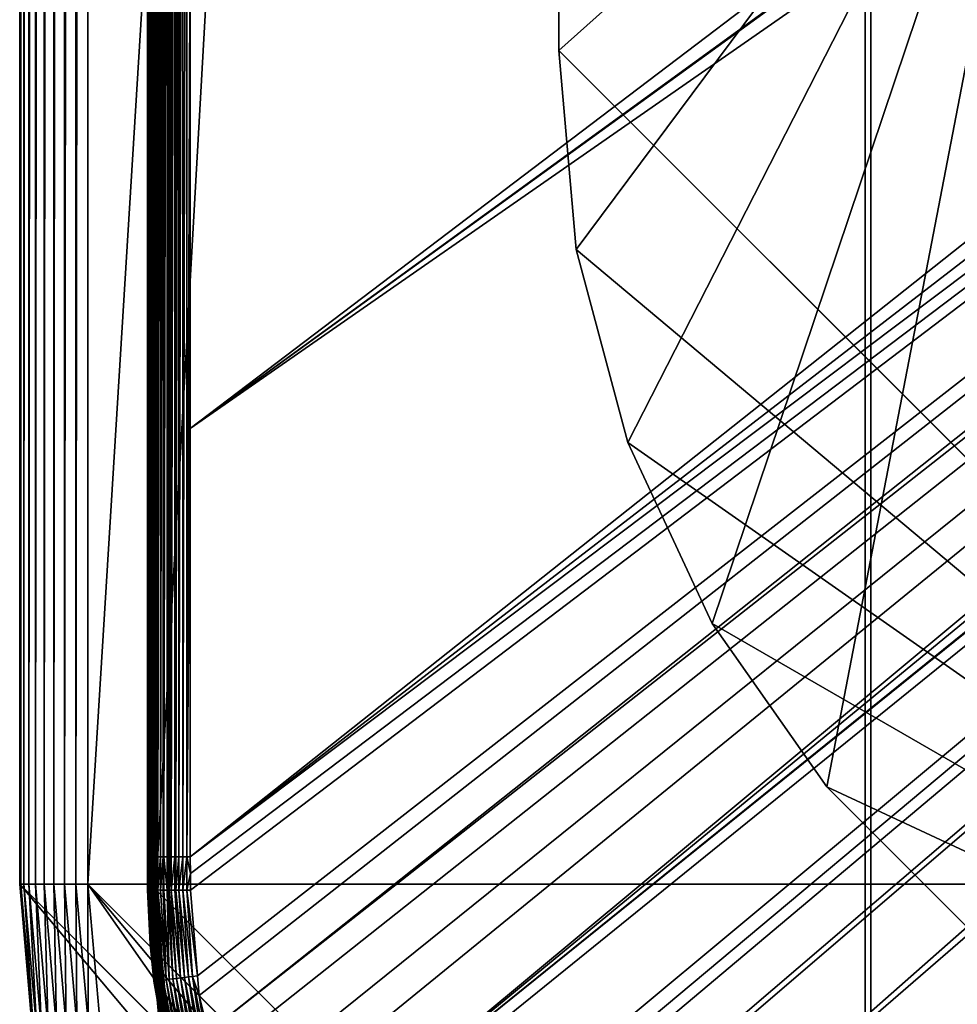
# Model space of a CAD drawing. Extents: x -150 to 150, y -570 to 0.
# Drawn here: x -150 to -133, y -557 to -540 of the extents above; entities that cross this region are included whole.
import ezdxf

# ---------------------------------------------------------------- set-up
doc = ezdxf.new("R2010")
doc.units = 0
doc.header["$MEASUREMENT"] = 0
for name, color, linetype in [('L2', 7, 'Continuous'), ('L3', 7, 'Continuous'), ('L5', 7, 'Continuous')]:
    doc.layers.add(name, color=color, linetype=linetype)

msp = doc.modelspace()

# ---------------------------------------------------------------- linework, layer by layer
at = {"layer": 'L2', "color": 250}
for points in [[(-135.1, -332.2013, -61.37), (-135.1, -567.3987, -61.37), (-147.5987, -554.9, -61.37)], [(-147.5987, -554.9, -61.37), (-147.5987, -344.7, -61.37), (-135.1, -332.2013, -61.37)], [(135.1, -332.2013, -61.37), (135.1, -567.3987, -61.37), (-135.1, -332.2013, -61.37)], [(-135.1, -332.2013, -61.37), (135.1, -567.3987, -61.37), (-135.1, -567.3987, -61.37)], [(-147.7487, -470.82, -61.21869), (-147.747, -344.7, -61.2423), (-147.747, -554.9, -61.2423)], [(-147.747, -554.9, -61.2423), (-147.747, -344.7, -61.2423), (-147.7417, -344.7, -61.26536)], [(-147.747, -554.9, -61.2423), (-147.7417, -344.7, -61.26536), (-147.7417, -554.9, -61.26536)], [(-147.7417, -554.9, -61.26536), (-147.7417, -344.7, -61.26536), (-147.7327, -344.7, -61.28728)], [(-147.7417, -554.9, -61.26536), (-147.7327, -344.7, -61.28728), (-147.7327, -554.9, -61.28728)], [(-147.7327, -554.9, -61.28728), (-147.7327, -344.7, -61.28728), (-147.7205, -344.7, -61.30753)], [(-147.7327, -554.9, -61.28728), (-147.7205, -344.7, -61.30753), (-147.7205, -554.9, -61.30753)], [(-147.7205, -554.9, -61.30753), (-147.7205, -344.7, -61.30753), (-147.7052, -344.7, -61.3256)], [(-147.7205, -554.9, -61.30753), (-147.7052, -344.7, -61.3256), (-147.7052, -554.9, -61.3256)], [(-147.7052, -554.9, -61.3256), (-147.7052, -344.7, -61.3256), (-147.6873, -344.7, -61.34104)], [(-147.7052, -554.9, -61.3256), (-147.6873, -344.7, -61.34104), (-147.6873, -554.9, -61.34104)], [(-147.6873, -554.9, -61.34104), (-147.6873, -344.7, -61.34104), (-147.6671, -344.7, -61.35347)], [(-147.6873, -554.9, -61.34104), (-147.6671, -344.7, -61.35347), (-147.6671, -554.9, -61.35347)], [(-147.6671, -554.9, -61.35347), (-147.6671, -344.7, -61.35347), (-147.6453, -344.7, -61.36258)], [(-147.6671, -554.9, -61.35347), (-147.6453, -344.7, -61.36258), (-147.6453, -554.9, -61.36258)], [(-147.6453, -554.9, -61.36258), (-147.6453, -344.7, -61.36258), (-147.6223, -344.7, -61.36813)], [(-147.6453, -554.9, -61.36258), (-147.6223, -344.7, -61.36813), (-147.6223, -554.9, -61.36813)], [(-147.6223, -554.9, -61.36813), (-147.6223, -344.7, -61.36813), (-147.5987, -344.7, -61.37)], [(-147.6223, -554.9, -61.36813), (-147.5987, -344.7, -61.37), (-147.5987, -554.9, -61.37)], [(-147.747, -554.9, -61.2423), (-147.7487, -512.86, -61.21869), (-147.7487, -470.82, -61.21869)], [(-146.9946, -546.7616, -59.36004), (-72.4634, -490.1787, -54.07), (-146.9963, -539.2034, -59.35853)], [(-146.9946, -546.7616, -59.36004), (-71.11353, -491.6414, -54.07), (-72.4634, -490.1787, -54.07)], [(-71.01883, -491.7149, -54.07), (-71.11353, -491.6414, -54.07), (-146.9946, -546.7616, -59.36004)], [(-71.01883, -491.7149, -54.07), (-146.9946, -546.7616, -59.36004), (-69.54526, -492.8577, -54.07)], [(-69.54526, -492.8577, -54.07), (-146.9946, -546.7616, -59.36004), (-146.9929, -554.3161, -59.36155)], [(-69.54526, -492.8577, -54.07), (-146.9929, -554.3161, -59.36155), (-68.25236, -493.5895, -54.07)], [(-66.98655, -494.0811, -54.07), (-68.25236, -493.5895, -54.07), (-146.9929, -554.3161, -59.36155)], [(-146.9929, -554.3161, -59.36155), (-146.9919, -554.6125, -59.36179), (-66.98655, -494.0811, -54.07)], [(-66.98655, -494.0811, -54.07), (-146.9919, -554.6125, -59.36179), (-146.9909, -554.9026, -59.36245)], [(-66.98655, -494.0811, -54.07), (-146.9909, -554.9026, -59.36245), (-146.8677, -556.4143, -59.36623)], [(-146.8677, -556.4143, -59.36623), (-146.8392, -556.7643, -59.36711), (-66.98655, -494.0811, -54.07)], [(-66.98655, -494.0811, -54.07), (-146.8392, -556.7643, -59.36711), (-146.6794, -557.4109, -59.3682)], [(-66.98655, -494.0811, -54.07), (-146.6794, -557.4109, -59.3682), (-66.4067, -494.3063, -54.07)], [(-66.4067, -494.3063, -54.07), (-146.6794, -557.4109, -59.3682), (-146.569, -557.8578, -59.36896)], [(-66.4067, -494.3063, -54.07), (-146.569, -557.8578, -59.36896), (-146.3658, -558.6801, -59.37036)], [(-146.1203, -559.2611, -59.37101), (-66.4067, -494.3063, -54.07), (-146.3658, -558.6801, -59.37036)], [(-145.6748, -560.3157, -59.3722), (-66.4067, -494.3063, -54.07), (-146.1203, -559.2611, -59.37101)], [(-145.6748, -560.3157, -59.3722), (-65.68722, -494.4559, -54.07), (-66.4067, -494.3063, -54.07)], [(-64.46198, -494.7106, -54.07), (-65.68722, -494.4559, -54.07), (-145.6748, -560.3157, -59.3722)], [(-64.46198, -494.7106, -54.07), (-145.6748, -560.3157, -59.3722), (-64.35584, -494.7171, -54.07)], [(-64.35584, -494.7171, -54.07), (-145.6748, -560.3157, -59.3722), (-145.6732, -560.3194, -59.37221)], [(-145.6732, -560.3194, -59.37221), (-145.561, -560.4997, -59.37232), (-64.35584, -494.7171, -54.07)], [(-64.35584, -494.7171, -54.07), (-145.561, -560.4997, -59.37232), (-144.7794, -561.7549, -59.3731)], [(-64.35584, -494.7171, -54.07), (-144.7794, -561.7549, -59.3731), (-144.6355, -561.986, -59.37325)], [(-144.6355, -561.986, -59.37325), (-144.4989, -562.1662, -59.37331), (-64.35584, -494.7171, -54.07)], [(-64.35584, -494.7171, -54.07), (-144.4989, -562.1662, -59.37331), (-143.9127, -562.8068, -59.37332)], [(-64.35584, -494.7171, -54.07), (-143.9127, -562.8068, -59.37332), (-143.8392, -562.8871, -59.37332)], [(-142.7871, -563.9184, -59.37311), (-64.35584, -494.7171, -54.07), (-143.8392, -562.8871, -59.37332)], [(-142.7871, -563.9184, -59.37311), (-63, -494.8, -54.07), (-64.35584, -494.7171, -54.07)], [(-141.6248, -564.829, -59.37242), (-63, -494.8, -54.07), (-142.7871, -563.9184, -59.37311)], [(-141.6248, -564.829, -59.37242), (-140.815, -565.3172, -59.37163), (-63, -494.8, -54.07)], [(-63, -494.8, -54.07), (-140.815, -565.3172, -59.37163), (-140.7901, -565.3282, -59.37159)], [(-63, -494.8, -54.07), (-140.7901, -565.3282, -59.37159), (-62.16535, -494.8, -54.07)], [(-62.16535, -494.8, -54.07), (-140.7901, -565.3282, -59.37159), (-139.9492, -565.702, -59.37039)], [(-62.16535, -494.8, -54.07), (-139.9492, -565.702, -59.37039), (-139.4373, -565.9296, -59.36966)], [(-138.977, -566.1342, -59.36901), (-62.16535, -494.8, -54.07), (-139.4373, -565.9296, -59.36966)], [(-138.1599, -566.344, -59.36726), (-61.3307, -494.8, -54.07), (-138.977, -566.1342, -59.36901)], [(-138.977, -566.1342, -59.36901), (-61.3307, -494.8, -54.07), (-62.16535, -494.8, -54.07)], [(-61.3307, -494.8, -54.07), (-138.1599, -566.344, -59.36726), (-138.0305, -566.3772, -59.36699)], [(-138.0305, -566.3772, -59.36699), (-137.0656, -566.6249, -59.36493), (-61.3307, -494.8, -54.07)], [(-61.3307, -494.8, -54.07), (-137.0656, -566.6249, -59.36493), (-136.5805, -566.6668, -59.36337)], [(-61.3307, -494.8, -54.07), (-136.5805, -566.6668, -59.36337), (-60.49605, -494.8, -54.07)], [(-60.49605, -494.8, -54.07), (-136.5805, -566.6668, -59.36337), (-136.2621, -566.6943, -59.36235)], [(-60.49605, -494.8, -54.07), (-136.2621, -566.6943, -59.36235), (-135.1033, -566.7945, -59.35864)], [(-134.7192, -566.7961, -59.35752), (-60.49605, -494.8, -54.07), (-135.1033, -566.7945, -59.35864)], [(-134.3202, -566.798, -59.3572), (-59.6614, -494.8, -54.07), (-134.7192, -566.7961, -59.35752)], [(-134.7192, -566.7961, -59.35752), (-59.6614, -494.8, -54.07), (-60.49605, -494.8, -54.07)], [(-59.6614, -494.8, -54.07), (-134.3202, -566.798, -59.3572), (59.6614, -494.8, -54.07)], [(59.6614, -494.8, -54.07), (-134.3202, -566.798, -59.3572), (134.3202, -566.798, -59.3572)], [(-147.7487, -512.86, -61.21869), (-147.7487, -554.9, -61.21869), (-147.7394, -537.4271, -60.14914)], [(-147.7487, -554.9, -61.21869), (-147.7487, -512.86, -61.21869), (-147.747, -554.9, -61.2423)], [(-147.7336, -524.0954, -60.0852), (-147.7394, -537.4271, -60.14914), (-147.7336, -554.3159, -60.08991)], [(-147.7336, -524.0954, -60.0852), (-147.7336, -554.3159, -60.08991), (-147.7273, -524.0954, -60.01644)], [(-147.7273, -524.0954, -60.01644), (-147.7336, -554.3159, -60.08991), (-147.733, -554.3159, -60.08353)], [(-147.7273, -524.0954, -60.01644), (-147.733, -554.3159, -60.08353), (-147.7266, -524.0954, -60.01376)], [(-147.7266, -524.0954, -60.01376), (-147.733, -554.3159, -60.08353), (-147.7272, -554.3159, -60.02058)], [(-147.7266, -524.0954, -60.01376), (-147.7272, -554.3159, -60.02058), (-147.7267, -554.3159, -60.01846)], [(-147.7078, -524.0954, -59.94238), (-147.7266, -524.0954, -60.01376), (-147.7267, -554.3159, -60.01846)], [(-147.7267, -554.3159, -60.01846), (-147.7251, -554.3159, -60.01242), (-147.7078, -524.0954, -59.94238)], [(-147.7078, -524.0954, -59.94238), (-147.7251, -554.3159, -60.01242), (-147.7078, -554.3159, -59.9471)], [(-147.7078, -524.0954, -59.94238), (-147.7078, -554.3159, -59.9471), (-147.6937, -524.0954, -59.88859)], [(-147.6937, -524.0954, -59.88859), (-147.7078, -554.3159, -59.9471), (-147.7063, -554.3159, -59.94121)], [(-147.6937, -524.0954, -59.88859), (-147.7063, -554.3159, -59.94121), (-147.6855, -524.0954, -59.87047)], [(-147.6855, -524.0954, -59.87047), (-147.7063, -554.3159, -59.94121), (-147.6934, -554.316, -59.89222)], [(-147.6855, -524.0954, -59.87047), (-147.6934, -554.316, -59.89222), (-147.6856, -554.316, -59.87515)], [(-147.654, -524.0954, -59.80022), (-147.6855, -524.0954, -59.87047), (-147.6856, -554.316, -59.87515)], [(-147.6856, -554.316, -59.87515), (-147.6832, -554.316, -59.8698), (-147.654, -524.0954, -59.80022)], [(-147.654, -524.0954, -59.80022), (-147.6832, -554.316, -59.8698), (-147.654, -554.316, -59.80496)], [(-147.654, -524.0954, -59.80022), (-147.654, -554.316, -59.80496), (-147.6395, -524.0954, -59.76802)], [(-147.6395, -524.0954, -59.76802), (-147.654, -554.316, -59.80496), (-147.6516, -554.316, -59.79982)], [(-147.6395, -524.0954, -59.76802), (-147.6516, -554.316, -59.79982), (-147.6158, -524.0954, -59.73246)], [(-147.6158, -524.0954, -59.73246), (-147.6516, -554.316, -59.79982), (-147.6387, -554.316, -59.77123)], [(-147.6158, -524.0954, -59.73246), (-147.6387, -554.316, -59.77123), (-147.6159, -554.316, -59.73715)], [(-147.5721, -524.0954, -59.6668), (-147.6158, -524.0954, -59.73246), (-147.6159, -554.316, -59.73715)], [(-147.6159, -554.316, -59.73715), (-147.6129, -554.316, -59.73268), (-147.5721, -524.0954, -59.6668)], [(-147.5721, -524.0954, -59.6668), (-147.6129, -554.316, -59.73268), (-147.572, -554.316, -59.6716)], [(-147.5721, -524.0954, -59.6668), (-147.572, -554.316, -59.6716), (-147.5662, -524.0954, -59.65801)], [(-147.572, -554.316, -59.6716), (-147.5692, -554.316, -59.66739), (-147.5662, -524.0954, -59.65801)], [(-147.5662, -524.0954, -59.65801), (-147.5692, -554.316, -59.66739), (-147.5648, -554.316, -59.66094)], [(-147.5662, -524.0954, -59.65801), (-147.5648, -554.316, -59.66094), (-147.5193, -524.0954, -59.60793)], [(-147.5193, -524.0954, -59.60793), (-147.5648, -554.316, -59.66094), (-147.5193, -554.316, -59.61266)], [(-147.5193, -524.0954, -59.60793), (-147.5193, -554.316, -59.61266), (-147.4758, -524.0954, -59.56157)], [(-147.4758, -524.0954, -59.56157), (-147.5193, -554.316, -59.61266), (-147.516, -554.316, -59.6092)], [(-147.4758, -524.0954, -59.56157), (-147.516, -554.316, -59.6092), (-147.4634, -524.0954, -59.55206)], [(-147.4634, -524.0954, -59.55206), (-147.516, -554.316, -59.6092), (-147.4738, -554.316, -59.56438)], [(-147.4634, -524.0954, -59.55206), (-147.4738, -554.316, -59.56438), (-147.4635, -554.316, -59.55663)], [(-147.4007, -524.0954, -59.50417), (-147.4634, -524.0954, -59.55206), (-147.4635, -554.316, -59.55663)], [(-147.46, -554.316, -59.55396), (-147.4007, -524.0954, -59.50417), (-147.4635, -554.316, -59.55663)], [(-147.4006, -554.316, -59.50899), (-147.4007, -524.0954, -59.50417), (-147.46, -554.316, -59.55396)], [(-147.4006, -554.316, -59.50899), (-147.3708, -524.0954, -59.48134), (-147.4007, -524.0954, -59.50417)], [(-147.3974, -554.316, -59.50653), (-147.3708, -524.0954, -59.48134), (-147.4006, -554.316, -59.50899)], [(-147.3679, -554.316, -59.48421), (-147.3351, -524.0954, -59.46243), (-147.3974, -554.316, -59.50653)], [(-147.3974, -554.316, -59.50653), (-147.3351, -524.0954, -59.46243), (-147.3708, -524.0954, -59.48134)], [(-147.3679, -554.316, -59.48421), (-147.3352, -554.3161, -59.46705), (-147.3351, -524.0954, -59.46243)], [(-147.3351, -524.0954, -59.46243), (-147.3352, -554.3161, -59.46705), (-147.3319, -554.3161, -59.46533)], [(-147.3351, -524.0954, -59.46243), (-147.3319, -554.3161, -59.46533), (-147.267, -524.0954, -59.4264)], [(-147.267, -524.0954, -59.4264), (-147.3319, -554.3161, -59.46533), (-147.2669, -554.3161, -59.43134)], [(-147.267, -524.0954, -59.4264), (-147.264, -554.3161, -59.42978), (-147.2539, -524.0954, -59.4195)], [(-147.267, -524.0954, -59.4264), (-147.2669, -554.3161, -59.43134), (-147.264, -554.3161, -59.42978)], [(-147.2539, -524.0954, -59.4195), (-147.264, -554.3161, -59.42978), (-147.2503, -554.3161, -59.42265)], [(-147.2539, -524.0954, -59.4195), (-147.2503, -554.3161, -59.42265), (-147.1963, -524.0954, -59.40031)], [(-147.1963, -524.0954, -59.40031), (-147.2503, -554.3161, -59.42265), (-147.1964, -554.3161, -59.40501)], [(-147.1963, -524.0954, -59.40031), (-147.1964, -554.3161, -59.40501), (-147.1285, -524.0954, -59.37774)], [(-147.1285, -524.0954, -59.37774), (-147.1964, -554.3161, -59.40501), (-147.1936, -554.3161, -59.40408)], [(-147.1285, -524.0954, -59.37774), (-147.1936, -554.3161, -59.40408), (-147.1262, -524.0954, -59.37738)], [(-147.1262, -524.0954, -59.37738), (-147.1936, -554.3161, -59.40408), (-147.1262, -554.3161, -59.38206)], [(-147.1262, -524.0954, -59.37738), (-147.1242, -554.3161, -59.38138), (-147.0553, -524.0954, -59.36622)], [(-147.1262, -524.0954, -59.37738), (-147.1262, -554.3161, -59.38206), (-147.1242, -554.3161, -59.38138)], [(-147.0553, -524.0954, -59.36622), (-147.1242, -554.3161, -59.38138), (-147.1237, -554.3161, -59.38131)], [(-147.0553, -524.0954, -59.36622), (-147.1237, -554.3161, -59.38131), (-147.0553, -554.3161, -59.37098)], [(-147.0553, -554.3161, -59.37098), (-146.9968, -537.4272, -59.35818), (-147.0553, -524.0954, -59.36622)], [(-147.7487, -554.9, -61.21869), (-147.7394, -554.3159, -60.15278), (-147.7394, -537.4271, -60.14914)], [(-147.7394, -537.4271, -60.14914), (-147.7394, -554.3159, -60.15278), (-147.7336, -554.3159, -60.08991)], [(-147.0553, -554.3161, -59.37098), (-146.9963, -539.2034, -59.35853), (-146.9968, -537.4272, -59.35818)], [(-146.9946, -546.7616, -59.36004), (-146.9963, -539.2034, -59.35853), (-147.0553, -554.3161, -59.37098)], [(-147.053, -554.3161, -59.37063), (-146.9946, -546.7616, -59.36004), (-147.0553, -554.3161, -59.37098)], [(-147.053, -554.3161, -59.37063), (-146.9929, -554.3161, -59.36155), (-146.9946, -546.7616, -59.36004)], [(-147.7487, -554.9, -61.21869), (-147.7394, -554.611, -60.15308), (-147.7394, -554.3159, -60.15278)], [(-147.7336, -554.3159, -60.08991), (-147.7394, -554.3159, -60.15278), (-147.7394, -554.611, -60.15308)], [(-147.7394, -554.611, -60.15308), (-147.733, -554.9002, -60.08456), (-147.7336, -554.3159, -60.08991)], [(-147.733, -554.9002, -60.08456), (-147.733, -554.3159, -60.08353), (-147.7336, -554.3159, -60.08991)], [(-147.7272, -554.9004, -60.0214), (-147.7272, -554.3159, -60.02058), (-147.733, -554.9002, -60.08456)], [(-147.733, -554.9002, -60.08456), (-147.7272, -554.3159, -60.02058), (-147.733, -554.3159, -60.08353)], [(-147.7251, -554.9005, -60.01345), (-147.7251, -554.3159, -60.01242), (-147.7272, -554.9004, -60.0214)], [(-147.7251, -554.3159, -60.01242), (-147.7267, -554.3159, -60.01846), (-147.7272, -554.9004, -60.0214)], [(-147.7272, -554.9004, -60.0214), (-147.7267, -554.3159, -60.01846), (-147.7272, -554.3159, -60.02058)], [(-147.7104, -554.9006, -59.95806), (-147.7078, -554.3159, -59.9471), (-147.7251, -554.3159, -60.01242)], [(-147.7104, -554.9006, -59.95806), (-147.7251, -554.3159, -60.01242), (-147.7251, -554.9005, -60.01345)], [(-147.7063, -554.9007, -59.94224), (-147.7078, -554.3159, -59.9471), (-147.7104, -554.9006, -59.95806)], [(-147.7063, -554.9007, -59.94224), (-147.7063, -554.3159, -59.94121), (-147.7078, -554.3159, -59.9471)], [(-147.7063, -554.9007, -59.94224), (-147.6934, -554.316, -59.89222), (-147.7063, -554.3159, -59.94121)], [(-147.6932, -554.9008, -59.89284), (-147.6934, -554.316, -59.89222), (-147.7063, -554.9007, -59.94224)], [(-147.6932, -554.9008, -59.89284), (-147.6856, -554.316, -59.87515), (-147.6934, -554.316, -59.89222)], [(-147.6832, -554.9009, -59.87082), (-147.6856, -554.316, -59.87515), (-147.6932, -554.9008, -59.89284)], [(-147.6832, -554.9009, -59.87082), (-147.6832, -554.316, -59.8698), (-147.6856, -554.316, -59.87515)], [(-147.6574, -554.9011, -59.81368), (-147.654, -554.316, -59.80496), (-147.6832, -554.9009, -59.87082)], [(-147.654, -554.316, -59.80496), (-147.6832, -554.316, -59.8698), (-147.6832, -554.9009, -59.87082)], [(-147.6516, -554.9011, -59.80086), (-147.6516, -554.316, -59.79982), (-147.6574, -554.9011, -59.81368)], [(-147.6574, -554.9011, -59.81368), (-147.6516, -554.316, -59.79982), (-147.654, -554.316, -59.80496)], [(-147.6384, -554.9012, -59.77169), (-147.6387, -554.316, -59.77123), (-147.6516, -554.9011, -59.80086)], [(-147.6516, -554.9011, -59.80086), (-147.6387, -554.316, -59.77123), (-147.6516, -554.316, -59.79982)], [(-147.6384, -554.9012, -59.77169), (-147.6159, -554.316, -59.73715), (-147.6387, -554.316, -59.77123)], [(-147.6129, -554.9014, -59.73371), (-147.6159, -554.316, -59.73715), (-147.6384, -554.9012, -59.77169)], [(-147.6129, -554.9014, -59.73371), (-147.6129, -554.316, -59.73268), (-147.6159, -554.316, -59.73715)], [(-147.5755, -554.9015, -59.67797), (-147.572, -554.316, -59.6716), (-147.6129, -554.9014, -59.73371)], [(-147.6129, -554.9014, -59.73371), (-147.572, -554.316, -59.6716), (-147.6129, -554.316, -59.73268)], [(-147.5691, -554.9015, -59.66846), (-147.5692, -554.316, -59.66739), (-147.5755, -554.9015, -59.67797)], [(-147.5755, -554.9015, -59.67797), (-147.5692, -554.316, -59.66739), (-147.572, -554.316, -59.6716)], [(-147.5691, -554.9015, -59.66846), (-147.5648, -554.316, -59.66094), (-147.5692, -554.316, -59.66739)], [(-147.5643, -554.9016, -59.66128), (-147.5648, -554.316, -59.66094), (-147.5691, -554.9015, -59.66846)], [(-147.5643, -554.9016, -59.66128), (-147.5193, -554.316, -59.61266), (-147.5648, -554.316, -59.66094)], [(-147.516, -554.9018, -59.61024), (-147.5193, -554.316, -59.61266), (-147.5643, -554.9016, -59.66128)], [(-147.516, -554.9018, -59.61024), (-147.516, -554.316, -59.6092), (-147.5193, -554.316, -59.61266)], [(-147.4729, -554.9019, -59.56468), (-147.4738, -554.316, -59.56438), (-147.516, -554.9018, -59.61024)], [(-147.4738, -554.316, -59.56438), (-147.516, -554.316, -59.6092), (-147.516, -554.9018, -59.61024)], [(-147.4635, -554.316, -59.55663), (-147.4738, -554.316, -59.56438), (-147.4729, -554.9019, -59.56468)], [(-147.467, -554.9019, -59.56018), (-147.4635, -554.316, -59.55663), (-147.4729, -554.9019, -59.56468)], [(-147.4601, -554.902, -59.55494), (-147.4635, -554.316, -59.55663), (-147.467, -554.9019, -59.56018)], [(-147.4601, -554.902, -59.55494), (-147.46, -554.316, -59.55396), (-147.4635, -554.316, -59.55663)], [(-147.4032, -554.9021, -59.51201), (-147.46, -554.316, -59.55396), (-147.4601, -554.902, -59.55494)], [(-147.4032, -554.9021, -59.51201), (-147.4006, -554.316, -59.50899), (-147.46, -554.316, -59.55396)], [(-147.3974, -554.9021, -59.5076), (-147.4006, -554.316, -59.50899), (-147.4032, -554.9021, -59.51201)], [(-147.3974, -554.9021, -59.5076), (-147.3974, -554.316, -59.50653), (-147.4006, -554.316, -59.50899)], [(-147.3668, -554.9021, -59.48454), (-147.3679, -554.316, -59.48421), (-147.3974, -554.9021, -59.5076)], [(-147.3679, -554.316, -59.48421), (-147.3974, -554.316, -59.50653), (-147.3974, -554.9021, -59.5076)], [(-147.3668, -554.9021, -59.48454), (-147.3352, -554.3161, -59.46705), (-147.3679, -554.316, -59.48421)], [(-147.3319, -554.9022, -59.46633), (-147.3352, -554.3161, -59.46705), (-147.3668, -554.9021, -59.48454)], [(-147.3319, -554.9022, -59.46633), (-147.3319, -554.3161, -59.46533), (-147.3352, -554.3161, -59.46705)], [(-147.268, -554.9023, -59.43302), (-147.2669, -554.3161, -59.43134), (-147.3319, -554.9022, -59.46633)], [(-147.3319, -554.9022, -59.46633), (-147.2669, -554.3161, -59.43134), (-147.3319, -554.3161, -59.46533)], [(-147.2639, -554.9023, -59.4309), (-147.264, -554.3161, -59.42978), (-147.268, -554.9023, -59.43302)], [(-147.268, -554.9023, -59.43302), (-147.264, -554.3161, -59.42978), (-147.2669, -554.3161, -59.43134)], [(-147.2639, -554.9023, -59.4309), (-147.2503, -554.3161, -59.42265), (-147.264, -554.3161, -59.42978)], [(-147.2489, -554.9024, -59.42309), (-147.2503, -554.3161, -59.42265), (-147.2639, -554.9023, -59.4309)], [(-147.2489, -554.9024, -59.42309), (-147.1964, -554.3161, -59.40501), (-147.2503, -554.3161, -59.42265)], [(-147.1936, -554.9024, -59.4051), (-147.1964, -554.3161, -59.40501), (-147.2489, -554.9024, -59.42309)], [(-147.1936, -554.9024, -59.4051), (-147.1936, -554.3161, -59.40408), (-147.1964, -554.3161, -59.40501)], [(-147.1257, -554.9025, -59.38306), (-147.1262, -554.3161, -59.38206), (-147.1936, -554.9024, -59.4051)], [(-147.1262, -554.3161, -59.38206), (-147.1936, -554.3161, -59.40408), (-147.1936, -554.9024, -59.4051)], [(-147.1257, -554.9025, -59.38306), (-147.1242, -554.3161, -59.38138), (-147.1262, -554.3161, -59.38206)], [(-147.1237, -554.9025, -59.38241), (-147.1242, -554.3161, -59.38138), (-147.1257, -554.9025, -59.38306)], [(-147.1237, -554.9025, -59.38241), (-147.1237, -554.3161, -59.38131), (-147.1242, -554.3161, -59.38138)], [(-147.1225, -554.9025, -59.38201), (-147.0553, -554.3161, -59.37098), (-147.1237, -554.3161, -59.38131)], [(-147.1225, -554.9025, -59.38201), (-147.1237, -554.3161, -59.38131), (-147.1237, -554.9025, -59.38241)], [(-147.054, -554.9026, -59.37183), (-147.0553, -554.3161, -59.37098), (-147.1225, -554.9025, -59.38201)], [(-147.054, -554.9026, -59.37183), (-147.053, -554.3161, -59.37063), (-147.0553, -554.3161, -59.37098)], [(-147.053, -554.9026, -59.37169), (-147.053, -554.3161, -59.37063), (-147.054, -554.9026, -59.37183)], [(-146.9919, -554.6125, -59.36179), (-146.9929, -554.3161, -59.36155), (-147.053, -554.3161, -59.37063)], [(-147.053, -554.9026, -59.37169), (-146.9919, -554.6125, -59.36179), (-147.053, -554.3161, -59.37063)], [(-147.7394, -554.9, -60.1538), (-147.7394, -554.611, -60.15308), (-147.7487, -554.9, -61.21869)], [(-147.7394, -554.9, -60.1538), (-147.7347, -554.9002, -60.10275), (-147.7394, -554.611, -60.15308)], [(-147.7394, -554.611, -60.15308), (-147.7347, -554.9002, -60.10275), (-147.733, -554.9002, -60.08456)], [(-146.9909, -554.9026, -59.36245), (-146.9919, -554.6125, -59.36179), (-147.053, -554.9026, -59.37169)], [(-147.7394, -554.9, -60.1538), (-147.7487, -554.9, -61.21869), (-147.7032, -555.856, -60.15646)], [(-147.7032, -555.856, -60.15646), (-147.7487, -554.9, -61.21869), (-147.6449, -556.0862, -61.21869)], [(-147.6449, -556.0862, -61.21869), (-147.7487, -554.9, -61.21869), (-147.747, -554.9, -61.2423)], [(-147.6449, -556.0862, -61.21869), (-147.747, -554.9, -61.2423), (-147.5549, -557.0961, -61.2423)], [(-147.5549, -557.0961, -61.2423), (-147.747, -554.9, -61.2423), (-147.7417, -554.9, -61.26536)], [(-147.5549, -557.0961, -61.2423), (-147.7417, -554.9, -61.26536), (-147.5496, -557.0952, -61.26536)], [(-147.5496, -557.0952, -61.26536), (-147.7417, -554.9, -61.26536), (-147.7327, -554.9, -61.28728)], [(-147.7394, -554.9, -60.1538), (-147.7032, -555.856, -60.15646), (-147.6341, -556.5099, -60.10277)], [(-147.6341, -556.5099, -60.10277), (-147.7347, -554.9002, -60.10275), (-147.7394, -554.9, -60.1538)], [(-147.6341, -556.5099, -60.10277), (-147.733, -554.9002, -60.08456), (-147.7347, -554.9002, -60.10275)], [(-147.6252, -556.509, -60.0307), (-147.7272, -554.9004, -60.0214), (-147.733, -554.9002, -60.08456)], [(-147.6252, -556.509, -60.0307), (-147.733, -554.9002, -60.08456), (-147.6341, -556.5099, -60.10277)], [(-147.5496, -557.0952, -61.26536), (-147.7327, -554.9, -61.28728), (-147.5408, -557.0937, -61.28728)], [(-147.5408, -557.0937, -61.28728), (-147.7327, -554.9, -61.28728), (-147.7205, -554.9, -61.30753)], [(-147.7251, -554.9005, -60.01345), (-147.7272, -554.9004, -60.0214), (-147.6252, -556.509, -60.0307)], [(-147.7251, -554.9005, -60.01345), (-147.6252, -556.509, -60.0307), (-147.6094, -556.5071, -59.95775)], [(-147.6094, -556.5071, -59.95775), (-147.7104, -554.9006, -59.95806), (-147.7251, -554.9005, -60.01345)], [(-147.5408, -557.0937, -61.28728), (-147.7205, -554.9, -61.30753), (-147.5288, -557.0915, -61.30753)], [(-147.5288, -557.0915, -61.30753), (-147.7205, -554.9, -61.30753), (-147.7052, -554.9, -61.3256)], [(-147.6094, -556.5071, -59.95775), (-147.7063, -554.9007, -59.94224), (-147.7104, -554.9006, -59.95806)], [(-147.5862, -556.5042, -59.88492), (-147.6932, -554.9008, -59.89284), (-147.7063, -554.9007, -59.94224)], [(-147.5862, -556.5042, -59.88492), (-147.7063, -554.9007, -59.94224), (-147.6094, -556.5071, -59.95775)], [(-147.5288, -557.0915, -61.30753), (-147.7052, -554.9, -61.3256), (-147.5137, -557.0889, -61.3256)], [(-147.5137, -557.0889, -61.3256), (-147.7052, -554.9, -61.3256), (-147.6873, -554.9, -61.34104)], [(-147.6832, -554.9009, -59.87082), (-147.6932, -554.9008, -59.89284), (-147.5862, -556.5042, -59.88492)], [(-147.5137, -557.0889, -61.3256), (-147.6873, -554.9, -61.34104), (-147.496, -557.0858, -61.34104)], [(-147.496, -557.0858, -61.34104), (-147.6873, -554.9, -61.34104), (-147.6671, -554.9, -61.35347)], [(-147.6832, -554.9009, -59.87082), (-147.5862, -556.5042, -59.88492), (-147.5556, -556.5005, -59.81329)], [(-147.5556, -556.5005, -59.81329), (-147.6574, -554.9011, -59.81368), (-147.6832, -554.9009, -59.87082)], [(-147.496, -557.0858, -61.34104), (-147.6671, -554.9, -61.35347), (-147.4762, -557.0822, -61.35347)], [(-147.4762, -557.0822, -61.35347), (-147.6671, -554.9, -61.35347), (-147.6453, -554.9, -61.36258)], [(-147.5556, -556.5005, -59.81329), (-147.6516, -554.9011, -59.80086), (-147.6574, -554.9011, -59.81368)], [(-147.5177, -556.4958, -59.74402), (-147.6384, -554.9012, -59.77169), (-147.6516, -554.9011, -59.80086)], [(-147.5177, -556.4958, -59.74402), (-147.6516, -554.9011, -59.80086), (-147.5556, -556.5005, -59.81329)], [(-147.4762, -557.0822, -61.35347), (-147.6453, -554.9, -61.36258), (-147.4547, -557.0785, -61.36258)], [(-147.4547, -557.0785, -61.36258), (-147.6453, -554.9, -61.36258), (-147.6223, -554.9, -61.36813)], [(-147.6129, -554.9014, -59.73371), (-147.6384, -554.9012, -59.77169), (-147.5177, -556.4958, -59.74402)], [(-147.4547, -557.0785, -61.36258), (-147.6223, -554.9, -61.36813), (-147.432, -557.0745, -61.36813)], [(-147.432, -557.0745, -61.36813), (-147.6223, -554.9, -61.36813), (-147.5987, -554.9, -61.37)], [(-147.5755, -554.9015, -59.67797), (-147.6129, -554.9014, -59.73371), (-147.4726, -556.4902, -59.67823)], [(-147.4726, -556.4902, -59.67823), (-147.6129, -554.9014, -59.73371), (-147.5177, -556.4958, -59.74402)], [(-147.5987, -554.9, -61.37), (-135.1, -567.3987, -61.37), (-147.4088, -557.0704, -61.37)], [(-147.432, -557.0745, -61.36813), (-147.5987, -554.9, -61.37), (-147.4088, -557.0704, -61.37)], [(-147.4726, -556.4902, -59.67823), (-147.5691, -554.9015, -59.66846), (-147.5755, -554.9015, -59.67797)], [(-147.4726, -556.4902, -59.67823), (-147.5643, -554.9016, -59.66128), (-147.5691, -554.9015, -59.66846)], [(-147.421, -556.4837, -59.61701), (-147.516, -554.9018, -59.61024), (-147.5643, -554.9016, -59.66128)], [(-147.421, -556.4837, -59.61701), (-147.5643, -554.9016, -59.66128), (-147.4726, -556.4902, -59.67823)], [(-147.4729, -554.9019, -59.56468), (-147.516, -554.9018, -59.61024), (-147.421, -556.4837, -59.61701)], [(-147.467, -554.9019, -59.56018), (-147.4729, -554.9019, -59.56468), (-147.3635, -556.4764, -59.5613)], [(-147.3635, -556.4764, -59.5613), (-147.4729, -554.9019, -59.56468), (-147.421, -556.4837, -59.61701)], [(-147.3635, -556.4764, -59.5613), (-147.4601, -554.902, -59.55494), (-147.467, -554.9019, -59.56018)], [(-147.3635, -556.4764, -59.5613), (-147.4032, -554.9021, -59.51201), (-147.4601, -554.902, -59.55494)], [(-147.3012, -556.4685, -59.51191), (-147.4032, -554.9021, -59.51201), (-147.3635, -556.4764, -59.5613)], [(-147.3012, -556.4685, -59.51191), (-147.3974, -554.9021, -59.5076), (-147.4032, -554.9021, -59.51201)], [(-147.3012, -556.4685, -59.51191), (-147.3668, -554.9021, -59.48454), (-147.3974, -554.9021, -59.5076)], [(-147.2349, -556.4601, -59.46944), (-147.3319, -554.9022, -59.46633), (-147.3668, -554.9021, -59.48454)], [(-147.2349, -556.4601, -59.46944), (-147.3668, -554.9021, -59.48454), (-147.3012, -556.4685, -59.51191)], [(-147.1658, -556.4514, -59.43425), (-147.268, -554.9023, -59.43302), (-147.3319, -554.9022, -59.46633)], [(-147.1658, -556.4514, -59.43425), (-147.3319, -554.9022, -59.46633), (-147.2349, -556.4601, -59.46944)], [(-147.2639, -554.9023, -59.4309), (-147.268, -554.9023, -59.43302), (-147.1658, -556.4514, -59.43425)], [(-147.2639, -554.9023, -59.4309), (-147.1658, -556.4514, -59.43425), (-147.2489, -554.9024, -59.42309)], [(-147.2489, -554.9024, -59.42309), (-147.1658, -556.4514, -59.43425), (-147.0951, -556.4423, -59.40648)], [(-147.2489, -554.9024, -59.42309), (-147.0951, -556.4423, -59.40648), (-147.1936, -554.9024, -59.4051)], [(-147.1936, -554.9024, -59.4051), (-147.0951, -556.4423, -59.40648), (-147.0239, -556.4333, -59.38606)], [(-147.1936, -554.9024, -59.4051), (-147.0239, -556.4333, -59.38606), (-147.1257, -554.9025, -59.38306)], [(-147.1257, -554.9025, -59.38306), (-147.0239, -556.4333, -59.38606), (-147.1237, -554.9025, -59.38241)], [(-147.1237, -554.9025, -59.38241), (-147.0239, -556.4333, -59.38606), (-147.1225, -554.9025, -59.38201)], [(-147.1225, -554.9025, -59.38201), (-147.0239, -556.4333, -59.38606), (-146.953, -556.4241, -59.3727)], [(-147.1225, -554.9025, -59.38201), (-146.953, -556.4241, -59.3727), (-147.054, -554.9026, -59.37183)], [(-147.054, -554.9026, -59.37183), (-146.953, -556.4241, -59.3727), (-147.053, -554.9026, -59.37169)], [(-146.9909, -554.9026, -59.36245), (-147.053, -554.9026, -59.37169), (-146.8677, -556.4143, -59.36623)], [(-146.8677, -556.4143, -59.36623), (-147.053, -554.9026, -59.37169), (-146.953, -556.4241, -59.3727)], [(-147.6341, -556.5099, -60.10277), (-147.7032, -555.856, -60.15646), (-147.6674, -556.087, -60.15696)], [(-147.6449, -556.0862, -61.21869), (-147.6674, -556.087, -60.15696), (-147.7032, -555.856, -60.15646)], [(-147.6449, -556.0862, -61.21869), (-147.6026, -556.5048, -60.15787), (-147.6674, -556.087, -60.15696)], [(-147.6341, -556.5099, -60.10277), (-147.6674, -556.087, -60.15696), (-147.6026, -556.5048, -60.15787)], [(-147.5565, -557.0964, -61.21869), (-147.6026, -556.5048, -60.15787), (-147.6449, -556.0862, -61.21869)], [(-147.5549, -557.0961, -61.2423), (-147.5565, -557.0964, -61.21869), (-147.6449, -556.0862, -61.21869)], [(-146.8774, -557.9368, -59.43605), (-147.0951, -556.4423, -59.40648), (-147.1658, -556.4514, -59.43425)], [(-146.8083, -557.919, -59.40853), (-147.0239, -556.4333, -59.38606), (-147.0951, -556.4423, -59.40648)], [(-146.8083, -557.919, -59.40853), (-147.0951, -556.4423, -59.40648), (-146.8774, -557.9368, -59.43605)], [(-146.7386, -557.9011, -59.38835), (-146.953, -556.4241, -59.3727), (-147.0239, -556.4333, -59.38606)], [(-146.7386, -557.9011, -59.38835), (-147.0239, -556.4333, -59.38606), (-146.8083, -557.919, -59.40853)], [(-146.8677, -556.4143, -59.36623), (-146.953, -556.4241, -59.3727), (-146.8392, -556.7643, -59.36711)], [(-146.6694, -557.8833, -59.37525), (-146.8392, -556.7643, -59.36711), (-146.953, -556.4241, -59.3727)], [(-146.6694, -557.8833, -59.37525), (-146.953, -556.4241, -59.3727), (-146.7386, -557.9011, -59.38835)], [(-147.4004, -557.8079, -60.16069), (-147.6341, -556.5099, -60.10277), (-147.6026, -556.5048, -60.15787)], [(-147.3369, -558.054, -60.10292), (-147.6252, -556.509, -60.0307), (-147.6341, -556.5099, -60.10277)], [(-147.3369, -558.054, -60.10292), (-147.6341, -556.5099, -60.10277), (-147.4004, -557.8079, -60.16069)], [(-147.328, -558.0519, -60.03087), (-147.6094, -556.5071, -59.95775), (-147.6252, -556.509, -60.0307)], [(-147.328, -558.0519, -60.03087), (-147.6252, -556.509, -60.0307), (-147.3369, -558.054, -60.10292)], [(-147.3123, -558.048, -59.95798), (-147.5862, -556.5042, -59.88492), (-147.6094, -556.5071, -59.95775)], [(-147.3123, -558.048, -59.95798), (-147.6094, -556.5071, -59.95775), (-147.328, -558.0519, -60.03087)], [(-147.5565, -557.0964, -61.21869), (-147.4004, -557.8079, -60.16069), (-147.6026, -556.5048, -60.15787)], [(-147.2894, -558.0422, -59.88523), (-147.5556, -556.5005, -59.81329), (-147.5862, -556.5042, -59.88492)], [(-147.2894, -558.0422, -59.88523), (-147.5862, -556.5042, -59.88492), (-147.3123, -558.048, -59.95798)], [(-147.2593, -558.0345, -59.81372), (-147.5177, -556.4958, -59.74402), (-147.5556, -556.5005, -59.81329)], [(-147.2593, -558.0345, -59.81372), (-147.5556, -556.5005, -59.81329), (-147.2894, -558.0422, -59.88523)], [(-147.222, -558.0251, -59.74458), (-147.4726, -556.4902, -59.67823), (-147.5177, -556.4958, -59.74402)], [(-147.222, -558.0251, -59.74458), (-147.5177, -556.4958, -59.74402), (-147.2593, -558.0345, -59.81372)], [(-147.1778, -558.0137, -59.67895), (-147.421, -556.4837, -59.61701), (-147.4726, -556.4902, -59.67823)], [(-147.1778, -558.0137, -59.67895), (-147.4726, -556.4902, -59.67823), (-147.222, -558.0251, -59.74458)], [(-147.1272, -558.0008, -59.6179), (-147.3635, -556.4764, -59.5613), (-147.421, -556.4837, -59.61701)], [(-147.1272, -558.0008, -59.6179), (-147.421, -556.4837, -59.61701), (-147.1778, -558.0137, -59.67895)], [(-147.0709, -557.9864, -59.5624), (-147.3012, -556.4685, -59.51191), (-147.3635, -556.4764, -59.5613)], [(-147.0709, -557.9864, -59.5624), (-147.3635, -556.4764, -59.5613), (-147.1272, -558.0008, -59.6179)], [(-147.0098, -557.9708, -59.51324), (-147.2349, -556.4601, -59.46944), (-147.3012, -556.4685, -59.51191)], [(-147.0098, -557.9708, -59.51324), (-147.3012, -556.4685, -59.51191), (-147.0709, -557.9864, -59.5624)], [(-146.945, -557.9541, -59.471), (-147.1658, -556.4514, -59.43425), (-147.2349, -556.4601, -59.46944)], [(-146.945, -557.9541, -59.471), (-147.2349, -556.4601, -59.46944), (-147.0098, -557.9708, -59.51324)], [(-146.8774, -557.9368, -59.43605), (-147.1658, -556.4514, -59.43425), (-146.945, -557.9541, -59.471)], [(-146.6794, -557.4109, -59.3682), (-146.8392, -556.7643, -59.36711), (-146.6694, -557.8833, -59.37525)]]:
    msp.add_3dface(points, dxfattribs=at)
at = {"layer": 'L3', "color": 250}
for points in [[(-120.3, -339.3, -71.27), (-140.5, -359.5, -71.27), (-120.3, -560.3, -71.27)], [(-140.5, -442.3, -72.87), (-140.5, -540.1, -71.27), (-140.5, -359.5, -71.27)], [(-140.5, -359.5, -71.27), (-140.5, -540.1, -71.27), (-120.3, -560.3, -71.27)], [(-140.5, -457.3, -72.87), (-140.5, -540.1, -71.27), (-140.5, -442.3, -72.87)], [(-140.5, -457.3, -72.87), (-140.5, -472.3, -72.87), (-140.5, -540.1, -71.27)], [(-140.5, -540.1, -71.27), (-140.5, -472.3, -72.87), (-140.5, -487.3, -72.87)], [(-140.5, -540.1, -71.27), (-140.5, -487.3, -72.87), (-140.5, -502.3, -72.87)], [(-140.5, -502.3, -72.87), (-140.5, -517.3, -72.87), (-140.5, -540.1, -71.27)], [(-140.5, -540.1, -71.27), (-140.5, -517.3, -72.87), (-140.5, -532.3, -72.87)], [(-140.1931, -543.6077, -72.87), (-140.5, -540.1, -72.87), (-131.775, -532.3, -72.87)], [(-140.5, -540.1, -72.87), (-140.5, -532.3, -72.87), (-131.775, -532.3, -72.87)], [(-140.5, -540.1, -71.27), (-140.5, -532.3, -72.87), (-140.5, -540.1, -72.87)], [(-131.775, -532.3, -72.87), (-139.2818, -547.0088, -72.87), (-140.1931, -543.6077, -72.87)], [(-131.775, -532.3, -72.87), (-137.7937, -550.2, -72.87), (-139.2818, -547.0088, -72.87)], [(-135.7741, -553.0843, -72.87), (-137.7937, -550.2, -72.87), (-131.775, -532.3, -72.87)], [(-135.7741, -553.0843, -72.87), (-131.775, -532.3, -72.87), (-133.2843, -555.5741, -72.87)], [(-140.1931, -543.6077, -72.87), (-140.1931, -543.6077, -71.27), (-140.5, -540.1, -71.27)], [(-140.1931, -543.6077, -72.87), (-140.5, -540.1, -71.27), (-140.5, -540.1, -72.87)], [(-120.3, -560.3, -71.27), (-140.5, -540.1, -71.27), (-140.1931, -543.6077, -71.27)], [(-139.2818, -547.0088, -72.87), (-139.2818, -547.0088, -71.27), (-140.1931, -543.6077, -71.27)], [(-139.2818, -547.0088, -72.87), (-140.1931, -543.6077, -71.27), (-140.1931, -543.6077, -72.87)], [(-120.3, -560.3, -71.27), (-140.1931, -543.6077, -71.27), (-139.2818, -547.0088, -71.27)], [(-137.7937, -550.2, -72.87), (-137.7937, -550.2, -71.27), (-139.2818, -547.0088, -71.27)], [(-137.7937, -550.2, -72.87), (-139.2818, -547.0088, -71.27), (-139.2818, -547.0088, -72.87)], [(-139.2818, -547.0088, -71.27), (-137.7937, -550.2, -71.27), (-120.3, -560.3, -71.27)], [(-135.7741, -553.0843, -72.87), (-135.7741, -553.0843, -71.27), (-137.7937, -550.2, -71.27)], [(-135.7741, -553.0843, -72.87), (-137.7937, -550.2, -71.27), (-137.7937, -550.2, -72.87)], [(-120.3, -560.3, -71.27), (-137.7937, -550.2, -71.27), (-135.7741, -553.0843, -71.27)], [(-133.2843, -555.5741, -72.87), (-133.2843, -555.5741, -71.27), (-135.7741, -553.0843, -71.27)], [(-133.2843, -555.5741, -72.87), (-135.7741, -553.0843, -71.27), (-135.7741, -553.0843, -72.87)], [(-120.3, -560.3, -71.27), (-135.7741, -553.0843, -71.27), (-133.2843, -555.5741, -71.27)]]:
    msp.add_3dface(points, dxfattribs=at)
at = {"layer": 'L5', "color": 7}
for points in [[(-148.8, -554.8, -74.87), (-148.8, -344.8, -74.87), (-135, -331, -74.87)], [(-135, -331, -74.87), (-135, -568.6, -74.87), (-148.8, -554.8, -74.87)], [(135, -331, -74.87), (135, -568.6, -74.87), (-135, -331, -74.87)], [(-135, -331, -74.87), (135, -568.6, -74.87), (-135, -568.6, -74.87)], [(-150, -554.8, -73.67), (-150, -554.8, -59.37), (-150, -344.8, -73.67)], [(-150, -344.8, -73.67), (-150, -554.8, -59.37), (-150, -344.8, -59.37)], [(-150, -554.8, -59.37), (150, -554.8, -59.37), (-150, -344.8, -59.37)], [(-150, -344.8, -59.37), (150, -554.8, -59.37), (150, -344.8, -59.37)], [(-149.9818, -344.8, -73.87838), (-149.9818, -554.8, -73.87838), (-150, -554.8, -73.67)], [(-149.9818, -344.8, -73.87838), (-150, -554.8, -73.67), (-150, -344.8, -73.67)], [(-149.9276, -344.8, -74.08042), (-149.9276, -554.8, -74.08042), (-149.9818, -554.8, -73.87838)], [(-149.9276, -344.8, -74.08042), (-149.9818, -554.8, -73.87838), (-149.9818, -344.8, -73.87838)], [(-149.8392, -344.8, -74.27), (-149.8392, -554.8, -74.27), (-149.9276, -554.8, -74.08042)], [(-149.8392, -344.8, -74.27), (-149.9276, -554.8, -74.08042), (-149.9276, -344.8, -74.08042)], [(-149.7193, -344.8, -74.44134), (-149.7193, -554.8, -74.44134), (-149.8392, -554.8, -74.27)], [(-149.7193, -344.8, -74.44134), (-149.8392, -554.8, -74.27), (-149.8392, -344.8, -74.27)], [(-149.5713, -344.8, -74.58925), (-149.5713, -554.8, -74.58925), (-149.7193, -554.8, -74.44134)], [(-149.5713, -344.8, -74.58925), (-149.7193, -554.8, -74.44134), (-149.7193, -344.8, -74.44134)], [(-149.4, -344.8, -74.70923), (-149.4, -554.8, -74.70923), (-149.5713, -554.8, -74.58925)], [(-149.4, -344.8, -74.70923), (-149.5713, -554.8, -74.58925), (-149.5713, -344.8, -74.58925)], [(-149.2104, -344.8, -74.79763), (-149.2104, -554.8, -74.79763), (-149.4, -554.8, -74.70923)], [(-149.2104, -344.8, -74.79763), (-149.4, -554.8, -74.70923), (-149.4, -344.8, -74.70923)], [(-149.0084, -344.8, -74.85177), (-149.0084, -554.8, -74.85177), (-149.2104, -554.8, -74.79763)], [(-149.0084, -344.8, -74.85177), (-149.2104, -554.8, -74.79763), (-149.2104, -344.8, -74.79763)], [(-148.8, -344.8, -74.87), (-148.8, -554.8, -74.87), (-149.0084, -554.8, -74.85177)], [(-148.8, -344.8, -74.87), (-149.0084, -554.8, -74.85177), (-149.0084, -344.8, -74.85177)], [(-137.6047, -569.5721, -59.37), (-135, -569.8, -59.37), (-150, -554.8, -59.37)], [(-150, -554.8, -59.37), (-135, -569.8, -59.37), (150, -554.8, -59.37)], [(-150, -554.8, -59.37), (-149.7721, -557.4047, -59.37), (-137.6047, -569.5721, -59.37)], [(-149.7721, -557.4047, -73.67), (-149.7721, -557.4047, -59.37), (-150, -554.8, -59.37)], [(-149.7721, -557.4047, -73.67), (-150, -554.8, -59.37), (-150, -554.8, -73.67)], [(-149.9818, -554.8, -73.87838), (-149.7721, -557.4047, -73.67), (-150, -554.8, -73.67)], [(-149.9276, -554.8, -74.08042), (-149.7542, -557.4015, -73.87838), (-149.9818, -554.8, -73.87838)], [(-149.7542, -557.4015, -73.87838), (-149.7721, -557.4047, -73.67), (-149.9818, -554.8, -73.87838)], [(-149.8392, -554.8, -74.27), (-149.7009, -557.3922, -74.08042), (-149.9276, -554.8, -74.08042)], [(-149.7009, -557.3922, -74.08042), (-149.7542, -557.4015, -73.87838), (-149.9276, -554.8, -74.08042)], [(-149.7193, -554.8, -74.44134), (-149.6138, -557.3768, -74.27), (-149.8392, -554.8, -74.27)], [(-149.6138, -557.3768, -74.27), (-149.7009, -557.3922, -74.08042), (-149.8392, -554.8, -74.27)], [(-149.5713, -554.8, -74.58925), (-149.4956, -557.356, -74.44134), (-149.7193, -554.8, -74.44134)], [(-149.4956, -557.356, -74.44134), (-149.6138, -557.3768, -74.27), (-149.7193, -554.8, -74.44134)], [(-149.4, -554.8, -74.70923), (-149.35, -557.3303, -74.58925), (-149.5713, -554.8, -74.58925)], [(-149.35, -557.3303, -74.58925), (-149.4956, -557.356, -74.44134), (-149.5713, -554.8, -74.58925)], [(-149.2104, -554.8, -74.79763), (-149.1812, -557.3005, -74.70923), (-149.4, -554.8, -74.70923)], [(-149.1812, -557.3005, -74.70923), (-149.35, -557.3303, -74.58925), (-149.4, -554.8, -74.70923)], [(-149.0084, -554.8, -74.85177), (-148.9945, -557.2676, -74.79763), (-149.2104, -554.8, -74.79763)], [(-148.9945, -557.2676, -74.79763), (-149.1812, -557.3005, -74.70923), (-149.2104, -554.8, -74.79763)], [(-148.8, -554.8, -74.87), (-148.7956, -557.2326, -74.85177), (-149.0084, -554.8, -74.85177)], [(-148.7956, -557.2326, -74.85177), (-148.9945, -557.2676, -74.79763), (-149.0084, -554.8, -74.85177)], [(-148.8, -554.8, -74.87), (-135, -568.6, -74.87), (-137.3964, -568.3904, -74.87)], [(-148.8, -554.8, -74.87), (-137.3964, -568.3904, -74.87), (-139.7199, -567.7677, -74.87)], [(-139.7199, -567.7677, -74.87), (-148.5903, -557.1963, -74.87), (-148.8, -554.8, -74.87)], [(-148.5903, -557.1963, -74.87), (-148.7956, -557.2326, -74.85177), (-148.8, -554.8, -74.87)], [(135, -569.8, -59.37), (150, -554.8, -59.37), (-135, -569.8, -59.37)]]:
    msp.add_3dface(points, dxfattribs=at)

doc.saveas('drawing.dxf')
